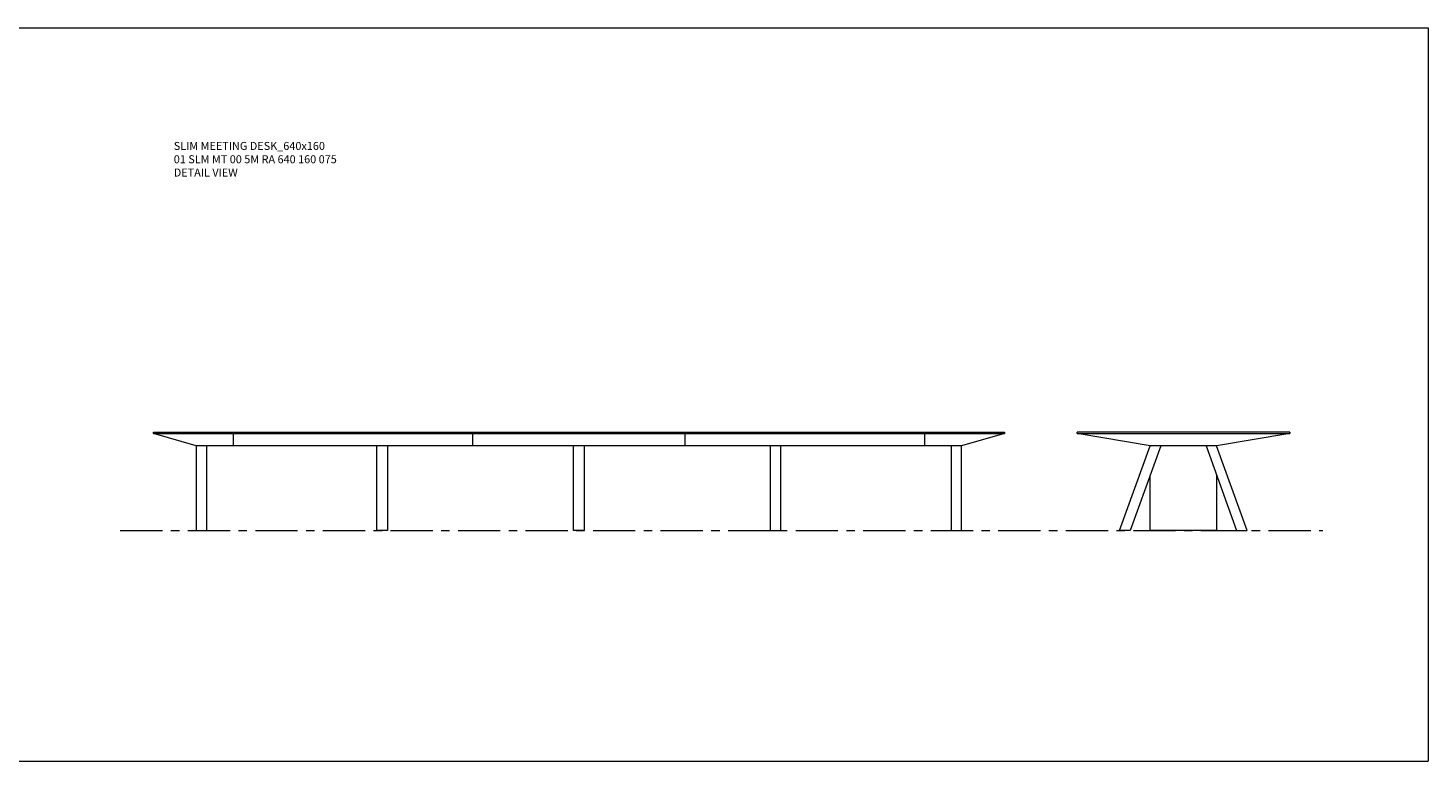
# Model space of a CAD drawing. Units: millimetres. Extents: x 3389 to 21710, y -725 to 2219.
# Drawn here: x 20657 to 21710, y 149 to 700 of the extents above; entities that cross this region are included whole.
import ezdxf

# ---------------------------------------------------------------- set-up
doc = ezdxf.new("R2010")
doc.units = ezdxf.units.MM
doc.linetypes.add('CENTER', pattern=[50.8, 31.75, -6.35, 6.35, -6.35])
for name, color, linetype, lineweight in [('Düz_Çizgi_Addo', 7, 'Continuous', 20), ('Eksen_Addo', 1, 'CENTER', 5), ('Referans_Addo', 5, 'Continuous', 5), ('Yazı_Addo', 3, 'Continuous', 5)]:
    doc.layers.add(name, color=color, linetype=linetype, lineweight=lineweight)
doc.styles.get("Standard").update_dxf_attribs({"font": 'arial.ttf'})

# ---------------------------------------------------------------- blocks, each defined once
blk = doc.blocks.new('01 SLM MT 00 5M RA 640 160 075_Front')
at = {"layer": 'Düz_Çizgi_Addo'}
for p, q in [((-320, -1), (-320, 0)), ((-320, -1), (-320, 0)), ((-320, 0), (320, 0)), ((-260, 0), (-260, -10.5)), ((-79.9, -10.5), (-79.9, 0)), ((79.9, -10.5), (79.9, 0)), ((260, -10.5), (260, 0)), ((320, 0), (320, -1)), ((320, -1), (320, 0)), ((-320, -1), (320, -1)), ((-288, -10.5), (-320, -1)), ((287.8, -10.5), (-288, -10.5)), ((-288, -10.5), (-288, -74)), ((-280, -74), (-280, -10.5)), ((-152.1, -74), (-152.1, -10.5)), ((-144.1, -10.5), (-144.1, -74)), ((-4.1, -74), (-4.1, -10.5)), ((3.9, -10.5), (3.9, -74)), ((143.9, -10.5), (143.9, -74)), ((151.9, -74), (151.9, -10.5)), ((279.8, -10.5), (279.8, -74)), ((320, -1), (287.8, -10.5)), ((287.8, -74), (287.8, -10.5)), ((-288, -74), (-280, -74)), ((-144.1, -74), (-152.1, -74)), ((3.9, -74), (-4.1, -74)), ((143.9, -74), (151.9, -74)), ((279.8, -74), (287.8, -74))]:
    blk.add_line(p, q, dxfattribs=at)
blk = doc.blocks.new('01 SLM MT 00 5M RA 640 160 075-Side')
at = {"layer": 'Düz_Çizgi_Addo'}
for p, q in [((-80, 0), (-80, 1)), ((80, 1), (-80, 1)), ((-80, 0), (-80, 1)), ((-80, 0), (80, 0)), ((-25, -9.5), (-80, 0)), ((80, 0), (25, -9.5)), ((80, 1), (80, 0)), ((80, 0), (80, 1)), ((-48, -73), (-25, -9.5)), ((-17, -9.5), (-40, -73)), ((25, -9.5), (-25, -9.5)), ((17, -9.5), (40, -73)), ((48, -73), (25, -9.5)), ((-25, -73), (-25, -31.6)), ((25, -31.6), (25, -73)), ((-40, -73), (-48, -73)), ((25, -73), (-25, -73)), ((40, -73), (48, -73))]:
    blk.add_line(p, q, dxfattribs=at)

msp = doc.modelspace()

# ---------------------------------------------------------------- linework, layer by layer
at = {"layer": 'Eksen_Addo'}
msp.add_line((20726.9, 322.6), (21631.5, 322.6), dxfattribs=at)
at = {"layer": 'Referans_Addo'}
for p, q in [((3389.2, 700.4), (21710.5, 700.4)), ((21710.5, 700.4), (21710.5, 149.2)), ((3389.2, 149.2), (21710.5, 149.2))]:
    msp.add_line(p, q, dxfattribs=at)

# ---------------------------------------------------------------- block references
at = {"layer": 'Düz_Çizgi_Addo'}
for name, p in [('01 SLM MT 00 5M RA 640 160 075_Front', (21071.9, 396.6)), ('01 SLM MT 00 5M RA 640 160 075-Side', (21526.5, 395.6))]:
    msp.add_blockref(name, p, dxfattribs=at)

# ---------------------------------------------------------------- texts
at = {"layer": 'Yazı_Addo', "color": 3, "char_height": 6, "width": 286.856, "attachment_point": 1}
for s, insert in [('{\\fCentury Gothic|b0|i0|c162|p34;SLIM MEETING DESK_640x160\\P01 SLM MT 00 5M RA 640 160 075}', (20767.1, 614.7)), ('{\\fCentury Gothic|b0|i0|c162|p34;DETAIL VIEW}', (20767.1, 594.7))]:
    msp.add_mtext(s, dxfattribs=dict(at, insert=insert))

doc.saveas('drawing.dxf')
